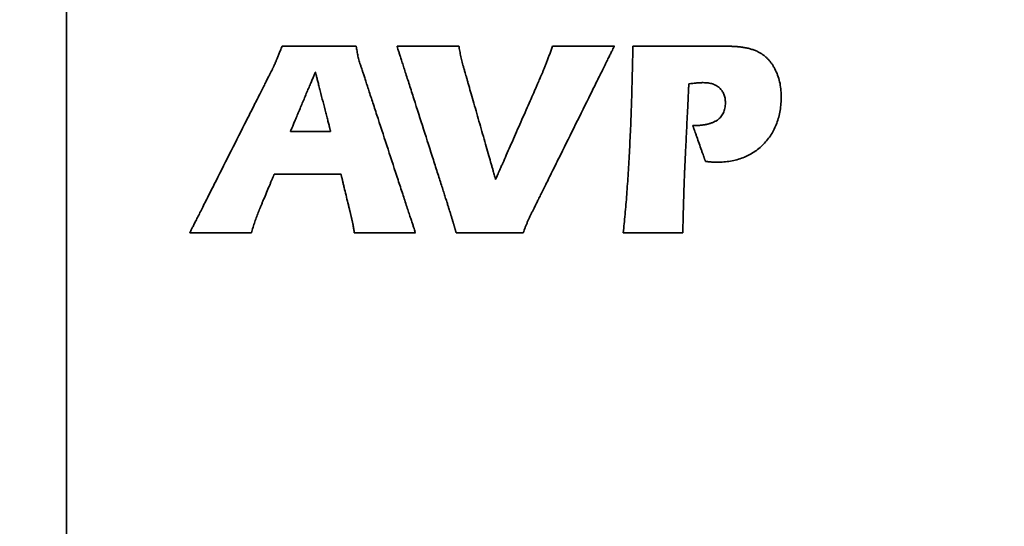
# Model space of a CAD drawing. Units: inches. Extents: x -0.4 to 22, y 0.4 to 16.6.
# Drawn here: x 1.4 to 2.2, y 10.3 to 10.7 of the extents above; entities that cross this region are included whole.
import ezdxf

# ---------------------------------------------------------------- set-up
doc = ezdxf.new("R2010")
doc.units = ezdxf.units.IN
doc.header["$MEASUREMENT"] = 0
doc.layers.add('Dimensions(AVP)', color=7, linetype='Continuous', lineweight=18)
doc.layers.add('Visible Edges(AVP)', color=7, linetype='Continuous', lineweight=35)
doc.styles.add('DEFAULT-AVP_Large', font='ARIAL.TTF')
doc.dimstyles.new('AVP Standard-AVP', dxfattribs={"dimtxt": 0.15, "dimasz": 0.1, "dimexe": 0.05, "dimexo": 0.05, "dimgap": 0.04, "dimtad": 0, "dimtoh": 1, "dimdec": 3, "dimrnd": 1e-08, "dimzin": 0, "dimdsep": 46, "dimtxsty": 'DEFAULT-AVP_Large', "dimblk": 'Filled-1', "dimcen": 0.09, "dimdle": 0.12, "dimclrd": 7, "dimclre": 7, "dimclrt": 7, "dimadec": 0, "dimazin": 0, "dimtfac": 1, "dimtdec": 3, "dimtofl": 0, "dimtmove": 0, "dimatfit": 3, "dimfxl": 1, "dimtolj": 1, "dimtzin": 0, "dimlwd": 15, "dimlwe": 15, "dimarcsym": 0})

# ---------------------------------------------------------------- blocks, each defined once
blk = doc.blocks.new('Filled-1')
at = {"color": 0}
for p, q in [((0, 0), (-1, 0.3125)), ((-1, 0.3125), (-1, -0.3125)), ((-1, 0), (0, 0)), ((-1, -0.3125), (0, 0))]:
    blk.add_line(p, q, dxfattribs=at)
at = {"color": 0, "flags": 128}
blk.add_lwpolyline([(-1, -0.3125), (0, 0), (-1, 0.3125), (-1, -0.3125)], dxfattribs=at)
at = {"color": 0}
blk.add_solid([(-1, -0.3125), (0, 0), (-1, 0.3125), (-1, -0.3125)], dxfattribs=at)
blk = doc.blocks.new('*D7')
at = {"layer": 'Defpoints', "color": 0, "linetype": 'Continuous'}
for p in [(2.18333, 12.30924), (0.98333, 11.51524), (2.18333, 11.51524)]:
    blk.add_point(p, dxfattribs=at)
at = {"layer": 'Dimensions(AVP)', "color": 7, "linetype": 'Continuous', "lineweight": 15}
for p, q in [((2.13333, 12.30924), (0.93333, 12.30924)), ((0.98333, 12.20924), (0.98333, 11.61524)), ((2.13333, 11.51524), (0.93333, 11.51524)), ((0.98333, 11.51524), (0.98333, 11.22897))]:
    blk.add_line(p, q, dxfattribs=at)
at = {"layer": 'Dimensions(AVP)', "color": 7, "linetype": 'Continuous', "lineweight": 15, "xscale": 0.1000000014901161, "yscale": 0.1000000014901161, "zscale": 0.1000000014901161}
for p, rotation in [((0.98333, 12.30924), 90), ((0.98333, 11.51524), 270)]:
    blk.add_blockref('Filled-1', p, dxfattribs=dict(at, rotation=rotation))
at = {"layer": 'Dimensions(AVP)', "color": 7, "linetype": 'Continuous', "lineweight": 18, "insert": (1.09389, 9.3592), "char_height": 0.15, "attachment_point": 7, "rotation": 90, "style": 'DEFAULT-AVP_Large'}
blk.add_mtext('\\A1;{Viewable Area\\P}0.794 in [20.17 mm]', dxfattribs=at)

msp = doc.modelspace()

# ---------------------------------------------------------------- linework, layer by layer
at = {"layer": 'Visible Edges(AVP)'}
for p, q in [((1.43333, 12.65724), (1.43333, 9.18724)), ((1.64448, 10.64891), (1.61227, 10.64891)), ((1.58114, 10.56808), (1.53184, 10.56808))]:
    msp.add_line(p, q, dxfattribs=at)
for points, knots in [([(1.60104, 10.70575), (1.60119, 10.70611), (1.60151, 10.70686), (1.602, 10.70804), (1.60252, 10.70932), (1.60308, 10.71071), (1.60367, 10.7122), (1.6043, 10.71379), (1.60497, 10.71548), (1.60543, 10.71664), (1.60566, 10.71724)], [0, 0, 0, 0, 0.00297343, 0.00622037, 0.00974108, 0.01353581, 0.01760479, 0.02194826, 0.02656644, 0.03145958, 0.03145958, 0.03145958, 0.03145958]), ([(1.60566, 10.71724), (1.60572, 10.71724), (1.60594, 10.71724), (1.60643, 10.71724), (1.60722, 10.71724), (1.60829, 10.71723), (1.60963, 10.71723), (1.6112, 10.71723), (1.61299, 10.71722), (1.61575, 10.71722), (1.61958, 10.71721), (1.62637, 10.7172), (1.6353, 10.71718), (1.64422, 10.71716), (1.65101, 10.71715), (1.65484, 10.71714), (1.6576, 10.71714), (1.65939, 10.71713), (1.66097, 10.71713), (1.6623, 10.71713), (1.66337, 10.71713), (1.66417, 10.71713), (1.66466, 10.71712), (1.66488, 10.71712), (1.66493, 10.71712)], [0, 0, 0, 0, 0.0004319, 0.0016909, 0.0037217, 0.0064694, 0.0098787, 0.0138945, 0.0184616, 0.023525, 0.03492, 0.0476382, 0.0752801, 0.1029221, 0.1156403, 0.1270352, 0.1320986, 0.1366658, 0.1406816, 0.1440909, 0.1468385, 0.1488694, 0.1501284, 0.1505603, 0.1505603, 0.1505603, 0.1505603]), ([(1.66493, 10.71712), (1.66503, 10.71645), (1.66523, 10.71511), (1.66557, 10.7131), (1.66594, 10.71112), (1.66622, 10.70981), (1.66636, 10.70916)], [0, 0, 0, 0, 0.00518911, 0.01034868, 0.01547103, 0.02054813, 0.02054813, 0.02054813, 0.02054813]), ([(1.74013, 10.58415), (1.74009, 10.58427), (1.73993, 10.58477), (1.73958, 10.58587), (1.73901, 10.58765), (1.73824, 10.59006), (1.73728, 10.59306), (1.73615, 10.59659), (1.73486, 10.60061), (1.73288, 10.60681), (1.73013, 10.61541), (1.72525, 10.63066), (1.71885, 10.65069), (1.71244, 10.67073), (1.70756, 10.68598), (1.70481, 10.69458), (1.70283, 10.70077), (1.70154, 10.70479), (1.70041, 10.70833), (1.69945, 10.71132), (1.69868, 10.71374), (1.69811, 10.71552), (1.69776, 10.71661), (1.6976, 10.71711), (1.69756, 10.71724)], [0, 0, 0, 0, 0.0010181, 0.0039859, 0.0087734, 0.0152506, 0.0232874, 0.0327541, 0.0435205, 0.0554566, 0.0823184, 0.1122997, 0.1774612, 0.2426227, 0.272604, 0.2994658, 0.3114019, 0.3221683, 0.3316349, 0.3396718, 0.346149, 0.3509364, 0.3539042, 0.3549224, 0.3549224, 0.3549224, 0.3549224]), ([(1.69756, 10.71724), (1.69761, 10.71724), (1.69779, 10.71724), (1.6982, 10.71724), (1.69886, 10.71724), (1.69976, 10.71724), (1.70087, 10.71724), (1.70219, 10.71724), (1.70368, 10.71724), (1.70599, 10.71724), (1.70918, 10.71724), (1.71485, 10.71724), (1.7223, 10.71724), (1.72975, 10.71724), (1.73542, 10.71724), (1.73862, 10.71724), (1.74092, 10.71724), (1.74241, 10.71724), (1.74373, 10.71724), (1.74484, 10.71724), (1.74574, 10.71724), (1.7464, 10.71724), (1.74681, 10.71724), (1.74699, 10.71724), (1.74704, 10.71724)], [0, 0, 0, 0, 0.0003605, 0.0014114, 0.0031067, 0.0054003, 0.0082462, 0.0115984, 0.0154108, 0.0196375, 0.0291494, 0.0397659, 0.06284, 0.0859141, 0.0965306, 0.1060425, 0.1102692, 0.1140816, 0.1174338, 0.1202797, 0.1225733, 0.1242686, 0.1253195, 0.12568, 0.12568, 0.12568, 0.12568]), ([(1.74704, 10.71724), (1.74716, 10.71655), (1.74739, 10.71517), (1.74778, 10.71307), (1.74819, 10.71093), (1.7485, 10.70948), (1.74865, 10.70875)], [0, 0, 0, 0, 0.005287, 0.01069717, 0.01624533, 0.02194635, 0.02194635, 0.02194635, 0.02194635]), ([(1.87145, 10.71724), (1.87139, 10.71711), (1.87115, 10.71662), (1.87061, 10.71554), (1.86974, 10.71379), (1.86856, 10.71141), (1.8671, 10.70846), (1.86537, 10.70498), (1.86341, 10.70102), (1.86038, 10.69492), (1.85618, 10.68645), (1.84873, 10.67142), (1.83894, 10.65169), (1.82915, 10.63195), (1.8217, 10.61693), (1.8175, 10.60846), (1.81447, 10.60236), (1.81251, 10.59839), (1.81078, 10.59491), (1.80932, 10.59196), (1.80814, 10.58958), (1.80727, 10.58783), (1.80674, 10.58675), (1.80649, 10.58626), (1.80643, 10.58614)], [0, 0, 0, 0, 0.0010663, 0.0041745, 0.0091883, 0.0159718, 0.0243888, 0.0343031, 0.0455787, 0.0580794, 0.0862116, 0.1176107, 0.185854, 0.2540973, 0.2854964, 0.3136286, 0.3261293, 0.3374049, 0.3473192, 0.3557362, 0.3625196, 0.3675335, 0.3706417, 0.371708, 0.371708, 0.371708, 0.371708]), ([(1.81743, 10.70481), (1.81781, 10.70578), (1.81858, 10.70776), (1.8197, 10.71081), (1.82084, 10.71398), (1.82159, 10.71614), (1.82197, 10.71724)], [0, 0, 0, 0, 0.00793521, 0.01618796, 0.02475077, 0.03361555, 0.03361555, 0.03361555, 0.03361555]), ([(1.82197, 10.71724), (1.82202, 10.71724), (1.82221, 10.71724), (1.82261, 10.71724), (1.82328, 10.71724), (1.82417, 10.71724), (1.82529, 10.71724), (1.8266, 10.71724), (1.8281, 10.71724), (1.8304, 10.71724), (1.83359, 10.71724), (1.83926, 10.71724), (1.84671, 10.71724), (1.85416, 10.71724), (1.85983, 10.71724), (1.86303, 10.71724), (1.86533, 10.71724), (1.86683, 10.71724), (1.86814, 10.71724), (1.86926, 10.71724), (1.87015, 10.71724), (1.87081, 10.71724), (1.87122, 10.71724), (1.87141, 10.71724), (1.87145, 10.71724)], [0, 0, 0, 0, 0.0003605, 0.0014114, 0.0031067, 0.0054003, 0.0082462, 0.0115984, 0.0154108, 0.0196375, 0.0291494, 0.0397659, 0.06284, 0.0859141, 0.0965306, 0.1060425, 0.1102692, 0.1140816, 0.1174338, 0.1202797, 0.1225733, 0.1242686, 0.1253195, 0.12568, 0.12568, 0.12568, 0.12568]), ([(1.88358, 10.63419), (1.88389, 10.64067), (1.88454, 10.65391), (1.88525, 10.67422), (1.88584, 10.69543), (1.88608, 10.70987), (1.88621, 10.71724)], [0, 0, 0, 0, 0.0493826, 0.1010071, 0.15489, 0.2110468, 0.2110468, 0.2110468, 0.2110468]), ([(1.88621, 10.71724), (1.88627, 10.71724), (1.88652, 10.71724), (1.88707, 10.71724), (1.88796, 10.71724), (1.88916, 10.71724), (1.89066, 10.71724), (1.89242, 10.71724), (1.89443, 10.71724), (1.89752, 10.71724), (1.90182, 10.71724), (1.90943, 10.71724), (1.91943, 10.71724), (1.92944, 10.71724), (1.93705, 10.71724), (1.94134, 10.71724), (1.94444, 10.71724), (1.94645, 10.71724), (1.94821, 10.71724), (1.94971, 10.71724), (1.95091, 10.71724), (1.9518, 10.71724), (1.95235, 10.71724), (1.9526, 10.71724), (1.95266, 10.71724)], [0, 0, 0, 0, 0.0004842, 0.0018955, 0.0041721, 0.0072523, 0.0110741, 0.0155759, 0.0206957, 0.0263719, 0.0391458, 0.053403, 0.08439, 0.115377, 0.1296342, 0.1424081, 0.1480843, 0.1532041, 0.1577059, 0.1615277, 0.1646079, 0.1668845, 0.1682958, 0.16878, 0.16878, 0.16878, 0.16878]), ([(1.95266, 10.71724), (1.95328, 10.71724), (1.95451, 10.71724), (1.95632, 10.71722), (1.95805, 10.7172), (1.95972, 10.71718), (1.96133, 10.71714), (1.96286, 10.71709), (1.96433, 10.71704), (1.96572, 10.71698), (1.96705, 10.71691), (1.96831, 10.71683), (1.96951, 10.71675), (1.97063, 10.71665), (1.97169, 10.71655), (1.97268, 10.71644), (1.97359, 10.71632), (1.97418, 10.71623), (1.97447, 10.71618)], [0, 0, 0, 0, 0.00475897, 0.00934584, 0.01376055, 0.01800305, 0.02207333, 0.02597138, 0.0296972, 0.03325084, 0.03663239, 0.03984195, 0.04287969, 0.04574584, 0.04844071, 0.0509647, 0.05331833, 0.05550231, 0.05550231, 0.05550231, 0.05550231]), ([(1.97447, 10.71618), (1.975, 10.71609), (1.97607, 10.71592), (1.97764, 10.7156), (1.97917, 10.71523), (1.98066, 10.71482), (1.9821, 10.71437), (1.9835, 10.71387), (1.98487, 10.71333), (1.98575, 10.71293), (1.98619, 10.71273)], [0, 0, 0, 0, 0.00415715, 0.00822959, 0.01222159, 0.01613762, 0.0199823, 0.02376043, 0.02747696, 0.03113702, 0.03113702, 0.03113702, 0.03113702]), ([(1.98619, 10.71273), (1.98689, 10.71237), (1.98829, 10.71164), (1.99027, 10.71033), (1.99214, 10.70887), (1.99391, 10.70723), (1.99556, 10.70542), (1.9971, 10.70344), (1.99854, 10.70129), (1.99939, 10.69977), (1.99982, 10.69899)], [0, 0, 0, 0, 0.00601907, 0.01201981, 0.0180457, 0.02413978, 0.03034377, 0.03669731, 0.04323743, 0.04999817, 0.04999817, 0.04999817, 0.04999817]), ([(1.59807, 10.69918), (1.59817, 10.69939), (1.59839, 10.69982), (1.59871, 10.70051), (1.59906, 10.70125), (1.59942, 10.70204), (1.59981, 10.70289), (1.60021, 10.70379), (1.60062, 10.70475), (1.6009, 10.70541), (1.60104, 10.70575)], [0, 0, 0, 0, 0.00178447, 0.00371324, 0.00578627, 0.00800358, 0.01036521, 0.01287121, 0.01552165, 0.01831664, 0.01831664, 0.01831664, 0.01831664]), ([(1.66636, 10.70916), (1.66652, 10.70851), (1.66683, 10.7072), (1.66735, 10.70525), (1.66792, 10.70331), (1.66836, 10.70203), (1.66858, 10.70139)], [0, 0, 0, 0, 0.00513011, 0.01025893, 0.01539232, 0.02053769, 0.02053769, 0.02053769, 0.02053769]), ([(1.74865, 10.70875), (1.74881, 10.70801), (1.74913, 10.70651), (1.74969, 10.70425), (1.75031, 10.70195), (1.75078, 10.70041), (1.75101, 10.69963)], [0, 0, 0, 0, 0.00576386, 0.0116698, 0.01772434, 0.02393368, 0.02393368, 0.02393368, 0.02393368]), ([(1.81338, 10.69467), (1.81353, 10.69504), (1.81385, 10.6958), (1.81433, 10.69697), (1.81482, 10.69817), (1.81532, 10.69942), (1.81584, 10.7007), (1.81636, 10.70204), (1.81689, 10.70341), (1.81725, 10.70434), (1.81743, 10.70481)], [0, 0, 0, 0, 0.0030845, 0.00627845, 0.00958175, 0.01299432, 0.01651604, 0.0201468, 0.02388648, 0.02773496, 0.02773496, 0.02773496, 0.02773496]), ([(1.53184, 10.56808), (1.53191, 10.56821), (1.53216, 10.5687), (1.5327, 10.56978), (1.53359, 10.57153), (1.53479, 10.57391), (1.53628, 10.57686), (1.53804, 10.58034), (1.54004, 10.5843), (1.54312, 10.5904), (1.5474, 10.59887), (1.55499, 10.61389), (1.56496, 10.63363), (1.57493, 10.65336), (1.58252, 10.66839), (1.5868, 10.67685), (1.58988, 10.68296), (1.59188, 10.68692), (1.59364, 10.6904), (1.59513, 10.69335), (1.59633, 10.69573), (1.59722, 10.69748), (1.59776, 10.69856), (1.59801, 10.69905), (1.59807, 10.69918)], [0, 0, 0, 0, 0.0010702, 0.0041896, 0.0092218, 0.0160299, 0.0244775, 0.0344279, 0.0457445, 0.0582906, 0.0865251, 0.1180385, 0.1865299, 0.2550214, 0.2865347, 0.3147692, 0.3273154, 0.338632, 0.3485823, 0.3570299, 0.3638381, 0.3688702, 0.3719897, 0.3730598, 0.3730598, 0.3730598, 0.3730598]), ([(1.61227, 10.64891), (1.61228, 10.64895), (1.61236, 10.64913), (1.61252, 10.64952), (1.61279, 10.65016), (1.61315, 10.65102), (1.6136, 10.65209), (1.61414, 10.65335), (1.61474, 10.65479), (1.61567, 10.657), (1.61696, 10.66007), (1.61926, 10.66552), (1.62227, 10.67267), (1.62528, 10.67983), (1.62757, 10.68527), (1.62887, 10.68834), (1.6298, 10.69056), (1.6304, 10.69199), (1.63093, 10.69325), (1.63138, 10.69432), (1.63175, 10.69518), (1.63201, 10.69582), (1.63218, 10.69621), (1.63225, 10.69639), (1.63227, 10.69644)], [-0.1309809, -0.1309809, -0.1309809, -0.1309809, -0.1306051, -0.1295099, -0.1277431, -0.1253528, -0.1223869, -0.1188933, -0.1149201, -0.1105151, -0.100602, -0.0895377, -0.0654904, -0.0414432, -0.0303789, -0.0204658, -0.0160608, -0.0120876, -0.008594, -0.0056281, -0.0032377, -0.001471, -0.0003757, 0, 0, 0, 0]), ([(1.63227, 10.69644), (1.63228, 10.69639), (1.63233, 10.69621), (1.63243, 10.69582), (1.63259, 10.69518), (1.63282, 10.69432), (1.63309, 10.69325), (1.63341, 10.69199), (1.63378, 10.69056), (1.63435, 10.68834), (1.63514, 10.68527), (1.63654, 10.67983), (1.63838, 10.67267), (1.64021, 10.66552), (1.64161, 10.66007), (1.6424, 10.657), (1.64297, 10.65479), (1.64334, 10.65335), (1.64366, 10.65209), (1.64394, 10.65102), (1.64416, 10.65016), (1.64432, 10.64952), (1.64442, 10.64913), (1.64447, 10.64895), (1.64448, 10.64891)], [-0.1246367, -0.1246367, -0.1246367, -0.1246367, -0.1242792, -0.123237, -0.1215558, -0.1192813, -0.116459, -0.1131346, -0.1093538, -0.1051623, -0.0957293, -0.0852009, -0.0623184, -0.0394358, -0.0289074, -0.0194745, -0.0152829, -0.0115021, -0.0081778, -0.0053555, -0.0030809, -0.0013997, -0.0003575, 0, 0, 0, 0]), ([(1.66858, 10.70139), (1.66862, 10.70126), (1.66879, 10.70077), (1.66914, 10.69967), (1.66973, 10.69788), (1.67052, 10.69547), (1.6715, 10.69247), (1.67266, 10.68893), (1.67398, 10.6849), (1.67601, 10.67869), (1.67883, 10.67008), (1.68384, 10.65481), (1.69041, 10.63474), (1.69698, 10.61467), (1.70199, 10.59939), (1.70481, 10.59078), (1.70684, 10.58457), (1.70816, 10.58055), (1.70932, 10.57701), (1.7103, 10.574), (1.71109, 10.57159), (1.71168, 10.56981), (1.71204, 10.56871), (1.7122, 10.56821), (1.71224, 10.56808)], [0, 0, 0, 0, 0.0010221, 0.0040015, 0.0088077, 0.0153101, 0.0233784, 0.032882, 0.0436904, 0.0556732, 0.0826398, 0.1127381, 0.1781541, 0.2435701, 0.2736684, 0.3006351, 0.3126178, 0.3234263, 0.3329298, 0.3409981, 0.3475005, 0.3523067, 0.3552861, 0.3563082, 0.3563082, 0.3563082, 0.3563082]), ([(1.75101, 10.69963), (1.75104, 10.69955), (1.75113, 10.69921), (1.75134, 10.69848), (1.75168, 10.69729), (1.75214, 10.69568), (1.75272, 10.69367), (1.75339, 10.69131), (1.75416, 10.68862), (1.75534, 10.68448), (1.75698, 10.67873), (1.7599, 10.66854), (1.76372, 10.65514), (1.76755, 10.64175), (1.77046, 10.63155), (1.77211, 10.6258), (1.77329, 10.62166), (1.77406, 10.61897), (1.77473, 10.61661), (1.7753, 10.61461), (1.77577, 10.61299), (1.77611, 10.6118), (1.77631, 10.61107), (1.77641, 10.61074), (1.77643, 10.61065)], [0, 0, 0, 0, 0.0006743, 0.0026398, 0.0058103, 0.0100999, 0.0154225, 0.0216919, 0.0288221, 0.036727, 0.0545166, 0.0743722, 0.1175264, 0.1606806, 0.1805361, 0.1983258, 0.2062307, 0.2133609, 0.2196303, 0.2249528, 0.2292424, 0.232413, 0.2343785, 0.2350528, 0.2350528, 0.2350528, 0.2350528]), ([(1.99982, 10.69899), (2.0006, 10.69736), (2.00219, 10.69405), (2.00373, 10.68868), (2.00469, 10.683), (2.00496, 10.67715), (2.00474, 10.67136), (2.00409, 10.66581), (2.00298, 10.66056), (2.00143, 10.6556), (1.99943, 10.65093), (1.99697, 10.64657), (1.99409, 10.64248), (1.99183, 10.64004), (1.99069, 10.63881)], [0, 0, 0, 0, 0.0137995, 0.0278636, 0.0424034, 0.0576076, 0.0724041, 0.0865402, 0.1001192, 0.1132573, 0.126083, 0.1387344, 0.151355, 0.1640897, 0.1640897, 0.1640897, 0.1640897]), ([(1.77643, 10.61065), (1.77647, 10.61073), (1.77661, 10.61105), (1.77691, 10.61174), (1.77741, 10.61286), (1.77808, 10.61438), (1.77891, 10.61628), (1.77989, 10.61851), (1.781, 10.62105), (1.78272, 10.62496), (1.78511, 10.63038), (1.78934, 10.64001), (1.7949, 10.65266), (1.80047, 10.66531), (1.8047, 10.67494), (1.80709, 10.68037), (1.8088, 10.68428), (1.80992, 10.68681), (1.8109, 10.68905), (1.81173, 10.69094), (1.8124, 10.69246), (1.8129, 10.69358), (1.8132, 10.69428), (1.81334, 10.69459), (1.81338, 10.69467)], [0, 0, 0, 0, 0.0006688, 0.0026181, 0.0057627, 0.0100171, 0.0152961, 0.0215141, 0.0285859, 0.036426, 0.0540698, 0.0737626, 0.1165632, 0.1593637, 0.1790565, 0.1967004, 0.2045405, 0.2116123, 0.2178303, 0.2231092, 0.2273636, 0.2305082, 0.2324576, 0.2331264, 0.2331264, 0.2331264, 0.2331264]), ([(1.95555, 10.68375), (1.95515, 10.68409), (1.95434, 10.68477), (1.95298, 10.68563), (1.95151, 10.68636), (1.94992, 10.68696), (1.94822, 10.68742), (1.94639, 10.68775), (1.94444, 10.68795), (1.9428, 10.688), (1.94148, 10.68798), (1.94047, 10.68794), (1.93932, 10.68787), (1.93803, 10.68777), (1.93662, 10.68765), (1.93508, 10.6875), (1.9334, 10.68732), (1.93224, 10.68719), (1.93164, 10.68713)], [0, 0, 0, 0, 0.00400982, 0.00806473, 0.01221454, 0.01650635, 0.02098342, 0.02568446, 0.03064349, 0.03589004, 0.03813399, 0.04071873, 0.04364403, 0.04690925, 0.05051346, 0.05445556, 0.05873434, 0.06334851, 0.06334851, 0.06334851, 0.06334851]), ([(1.931, 10.68701), (1.93099, 10.68695), (1.93098, 10.68668), (1.93095, 10.6861), (1.93091, 10.68516), (1.93085, 10.68388), (1.93077, 10.68229), (1.93068, 10.68042), (1.93057, 10.67829), (1.93042, 10.675), (1.93019, 10.67045), (1.9298, 10.66236), (1.92929, 10.65174), (1.92877, 10.64112), (1.92838, 10.63304), (1.92816, 10.62848), (1.928, 10.6252), (1.9279, 10.62307), (1.92781, 10.62119), (1.92773, 10.6196), (1.92767, 10.61833), (1.92762, 10.61738), (1.9276, 10.6168), (1.92758, 10.61654), (1.92758, 10.61647)], [0, 0, 0, 0, 0.0005146, 0.0020146, 0.0044344, 0.0077082, 0.0117703, 0.016555, 0.0219967, 0.0280297, 0.0416066, 0.0567602, 0.0896951, 0.12263, 0.1377835, 0.1513604, 0.1573934, 0.1628351, 0.1676198, 0.1716819, 0.1749557, 0.1773755, 0.1788755, 0.1793901, 0.1793901, 0.1793901, 0.1793901]), ([(1.93164, 10.68713), (1.93164, 10.68713), (1.93164, 10.68713), (1.93163, 10.68713), (1.93162, 10.68712), (1.93161, 10.68712), (1.9316, 10.68712), (1.93158, 10.68712), (1.93156, 10.68711), (1.93153, 10.68711), (1.93149, 10.6871), (1.93141, 10.68709), (1.93132, 10.68707), (1.93122, 10.68705), (1.93115, 10.68704), (1.93111, 10.68703), (1.93108, 10.68703), (1.93106, 10.68702), (1.93104, 10.68702), (1.93103, 10.68702), (1.93101, 10.68702), (1.93101, 10.68702), (1.931, 10.68701), (1.931, 10.68701), (1.931, 10.68701)], [0, 0, 0, 0, 0.000004749, 0.000018593, 0.000040925, 0.000071139, 0.000108628, 0.000152787, 0.000203009, 0.000258687, 0.000383988, 0.000523841, 0.000827798, 0.001131755, 0.001271608, 0.00139691, 0.001452588, 0.00150281, 0.001546968, 0.001584458, 0.001614671, 0.001637003, 0.001650847, 0.001655597, 0.001655597, 0.001655597, 0.001655597]), ([(1.95382, 10.65814), (1.95434, 10.65853), (1.95535, 10.6593), (1.95666, 10.66067), (1.95777, 10.66218), (1.95868, 10.66385), (1.95939, 10.66566), (1.95989, 10.66762), (1.96018, 10.66972), (1.96027, 10.67179), (1.9602, 10.67374), (1.95998, 10.67549), (1.95961, 10.67714), (1.9591, 10.67868), (1.95844, 10.68011), (1.95762, 10.68144), (1.95667, 10.68267), (1.95593, 10.68339), (1.95555, 10.68375)], [0, 0, 0, 0, 0.00488923, 0.00966035, 0.01439422, 0.01917316, 0.02407685, 0.02917872, 0.03454374, 0.04022753, 0.04492964, 0.0493931, 0.05365499, 0.0577574, 0.06174702, 0.0656741, 0.06959084, 0.07354938, 0.07354938, 0.07354938, 0.07354938]), ([(1.93419, 10.65364), (1.93473, 10.65364), (1.93579, 10.65365), (1.93736, 10.6537), (1.93888, 10.65379), (1.94034, 10.65391), (1.94175, 10.65407), (1.94311, 10.65426), (1.94441, 10.65449), (1.94567, 10.65475), (1.94687, 10.65505), (1.94802, 10.65539), (1.94912, 10.65576), (1.95016, 10.65616), (1.95116, 10.6566), (1.9521, 10.65708), (1.95299, 10.65758), (1.95355, 10.65796), (1.95382, 10.65814)], [0, 0, 0, 0, 0.00411812, 0.00810411, 0.01196035, 0.01568944, 0.01929422, 0.02277786, 0.02614382, 0.02939592, 0.0325384, 0.03557592, 0.03851361, 0.04135714, 0.04411272, 0.04678718, 0.04938793, 0.05192303, 0.05192303, 0.05192303, 0.05192303]), ([(1.94428, 10.62507), (1.94428, 10.6251), (1.94424, 10.6252), (1.94415, 10.62544), (1.94402, 10.62582), (1.94384, 10.62634), (1.94361, 10.62698), (1.94334, 10.62774), (1.94304, 10.6286), (1.94257, 10.62993), (1.94191, 10.63178), (1.94076, 10.63505), (1.93924, 10.63935), (1.93772, 10.64366), (1.93656, 10.64693), (1.93591, 10.64878), (1.93544, 10.65011), (1.93513, 10.65097), (1.93486, 10.65173), (1.93463, 10.65237), (1.93445, 10.65289), (1.93432, 10.65327), (1.93423, 10.65351), (1.9342, 10.65361), (1.93419, 10.65364)], [0, 0, 0, 0, 0.0002208, 0.00086441, 0.00190263, 0.00330729, 0.00505019, 0.00710316, 0.00943799, 0.01202651, 0.01785185, 0.02435368, 0.03848483, 0.05261597, 0.0591178, 0.06494314, 0.06753166, 0.0698665, 0.07191946, 0.07366236, 0.07506702, 0.07610525, 0.07674885, 0.07696965, 0.07696965, 0.07696965, 0.07696965]), ([(1.87851, 10.56808), (1.87877, 10.57048), (1.87929, 10.57537), (1.88001, 10.58287), (1.8807, 10.59068), (1.88135, 10.59879), (1.88196, 10.6072), (1.88254, 10.61593), (1.88309, 10.62496), (1.88341, 10.63108), (1.88358, 10.63419)], [0, 0, 0, 0, 0.0183693, 0.0375033, 0.0574036, 0.0780715, 0.0995084, 0.1217155, 0.144694, 0.1684448, 0.1684448, 0.1684448, 0.1684448]), ([(1.99069, 10.63881), (1.98948, 10.63765), (1.98709, 10.63536), (1.98308, 10.63243), (1.97881, 10.62994), (1.97424, 10.6279), (1.9694, 10.62632), (1.96428, 10.6252), (1.95888, 10.62453), (1.95459, 10.62437), (1.9514, 10.62441), (1.9501, 10.6245), (1.94939, 10.62454)], [0, 0, 0, 0, 0.0127074, 0.0252391, 0.037739, 0.0503524, 0.0632208, 0.0764775, 0.0902448, 0.1046318, 0.1091938, 0.1145509, 0.1145509, 0.1145509, 0.1145509]), ([(1.94939, 10.62454), (1.9492, 10.62456), (1.94882, 10.62459), (1.94822, 10.62464), (1.94761, 10.6247), (1.94699, 10.62477), (1.94634, 10.62483), (1.94567, 10.62491), (1.94499, 10.62499), (1.94452, 10.62504), (1.94428, 10.62507)], [0, 0, 0, 0, 0.00146258, 0.00297012, 0.00452426, 0.00612662, 0.00777878, 0.00948232, 0.0112388, 0.01304975, 0.01304975, 0.01304975, 0.01304975]), ([(1.92758, 10.61647), (1.92751, 10.61454), (1.92736, 10.61064), (1.92709, 10.60276), (1.92691, 10.59681), (1.92679, 10.59282)], [0, 0, 0, 0, 0.01475688, 0.02969312, 0.06009356, 0.06009356, 0.06009356, 0.06009356]), ([(1.59939, 10.61493), (1.59938, 10.6149), (1.59933, 10.61479), (1.59923, 10.61455), (1.59906, 10.61415), (1.59883, 10.61361), (1.59855, 10.61294), (1.59822, 10.61215), (1.59785, 10.61126), (1.59727, 10.60988), (1.59647, 10.60796), (1.59504, 10.60456), (1.59317, 10.60008), (1.5913, 10.59561), (1.58988, 10.59221), (1.58907, 10.59029), (1.5885, 10.58891), (1.58812, 10.58801), (1.58779, 10.58723), (1.58751, 10.58656), (1.58728, 10.58602), (1.58712, 10.58562), (1.58702, 10.58538), (1.58697, 10.58527), (1.58696, 10.58524)], [0, 0, 0, 0, 0.00023454, 0.00091821, 0.00202107, 0.00351316, 0.00536456, 0.00754532, 0.01002549, 0.01277514, 0.01896309, 0.02586965, 0.04088044, 0.05589123, 0.06279778, 0.06898574, 0.07173539, 0.07421556, 0.07639632, 0.07824772, 0.07973981, 0.08084267, 0.08152634, 0.08176088, 0.08176088, 0.08176088, 0.08176088]), ([(1.65273, 10.61493), (1.65268, 10.61493), (1.65248, 10.61493), (1.65204, 10.61493), (1.65133, 10.61493), (1.65036, 10.61493), (1.64916, 10.61493), (1.64775, 10.61493), (1.64613, 10.61493), (1.64365, 10.61493), (1.6402, 10.61493), (1.63409, 10.61493), (1.62606, 10.61493), (1.61803, 10.61493), (1.61192, 10.61493), (1.60847, 10.61493), (1.60599, 10.61493), (1.60438, 10.61493), (1.60296, 10.61493), (1.60176, 10.61493), (1.60079, 10.61493), (1.60008, 10.61493), (1.59964, 10.61493), (1.59944, 10.61493), (1.59939, 10.61493)], [0, 0, 0, 0, 0.0003887, 0.0015217, 0.0033495, 0.0058223, 0.0088905, 0.0125046, 0.016615, 0.0211719, 0.031427, 0.042873, 0.06775, 0.092627, 0.104073, 0.1143281, 0.118885, 0.1229954, 0.1266095, 0.1296777, 0.1321505, 0.1339783, 0.1351113, 0.1355, 0.1355, 0.1355, 0.1355]), ([(1.66088, 10.58118), (1.66087, 10.58122), (1.66084, 10.58134), (1.66077, 10.58162), (1.66066, 10.58207), (1.66052, 10.58268), (1.66033, 10.58344), (1.66012, 10.58434), (1.65987, 10.58536), (1.65949, 10.58693), (1.65897, 10.58911), (1.65803, 10.59298), (1.65681, 10.59806), (1.65558, 10.60314), (1.65465, 10.607), (1.65412, 10.60918), (1.65374, 10.61076), (1.6535, 10.61178), (1.65328, 10.61267), (1.6531, 10.61343), (1.65295, 10.61404), (1.65284, 10.61449), (1.65277, 10.61477), (1.65274, 10.6149), (1.65273, 10.61493)], [0, 0, 0, 0, 0.00025296, 0.00099032, 0.00217978, 0.00378905, 0.00578584, 0.00813785, 0.0108128, 0.01377837, 0.02045228, 0.02790121, 0.0440908, 0.06028039, 0.06772932, 0.07440322, 0.0773688, 0.08004375, 0.08239576, 0.08439255, 0.08600182, 0.08719128, 0.08792864, 0.0881816, 0.0881816, 0.0881816, 0.0881816]), ([(1.92679, 10.59282), (1.92668, 10.58875), (1.92652, 10.5826), (1.92632, 10.57435), (1.92621, 10.57018), (1.92615, 10.56808)], [0, 0, 0, 0, 0.03108309, 0.04688026, 0.06287114, 0.06287114, 0.06287114, 0.06287114]), ([(1.58696, 10.58524), (1.58669, 10.58454), (1.58614, 10.58314), (1.58535, 10.58102), (1.58458, 10.57887), (1.58409, 10.57744), (1.58384, 10.57671)], [0, 0, 0, 0, 0.00571033, 0.01146324, 0.01724742, 0.02305171, 0.02305171, 0.02305171, 0.02305171]), ([(1.80643, 10.58614), (1.80603, 10.58536), (1.80525, 10.58383), (1.80412, 10.58152), (1.80305, 10.57924), (1.80237, 10.5777), (1.80204, 10.57694)], [0, 0, 0, 0, 0.00662166, 0.01313229, 0.01954681, 0.02588061, 0.02588061, 0.02588061, 0.02588061]), ([(1.66246, 10.57401), (1.66241, 10.57428), (1.66231, 10.57483), (1.66214, 10.57567), (1.66196, 10.57653), (1.66177, 10.57741), (1.66156, 10.57831), (1.66134, 10.57925), (1.66111, 10.58021), (1.66096, 10.58085), (1.66088, 10.58118)], [0, 0, 0, 0, 0.00209835, 0.00425928, 0.00648493, 0.00877724, 0.01113808, 0.01356919, 0.01607227, 0.01864898, 0.01864898, 0.01864898, 0.01864898]), ([(1.74261, 10.57585), (1.74248, 10.57629), (1.74222, 10.57714), (1.74185, 10.57837), (1.7415, 10.57953), (1.74118, 10.58061), (1.74088, 10.5816), (1.74061, 10.58252), (1.74036, 10.58336), (1.74021, 10.58389), (1.74013, 10.58415)], [0, 0, 0, 0, 0.00347922, 0.00675293, 0.00981956, 0.01267756, 0.01532535, 0.01776136, 0.01998402, 0.02199176, 0.02199176, 0.02199176, 0.02199176]), ([(1.58384, 10.57671), (1.58359, 10.57599), (1.5831, 10.57455), (1.5824, 10.57239), (1.58175, 10.57024), (1.58134, 10.5688), (1.58114, 10.56808)], [0, 0, 0, 0, 0.00581867, 0.01159212, 0.01731573, 0.02298495, 0.02298495, 0.02298495, 0.02298495]), ([(1.66339, 10.56808), (1.66334, 10.56855), (1.66321, 10.56951), (1.663, 10.57097), (1.66275, 10.57248), (1.66256, 10.5735), (1.66246, 10.57401)], [0, 0, 0, 0, 0.00359981, 0.00734998, 0.01124002, 0.01525991, 0.01525991, 0.01525991, 0.01525991]), ([(1.74486, 10.56808), (1.74483, 10.56818), (1.74477, 10.56839), (1.74467, 10.56871), (1.74457, 10.56906), (1.74446, 10.56944), (1.74435, 10.56984), (1.74423, 10.57026), (1.7441, 10.57071), (1.74396, 10.57118), (1.74382, 10.57168), (1.74366, 10.57221), (1.74351, 10.57275), (1.74334, 10.57333), (1.74317, 10.57392), (1.74299, 10.57454), (1.7428, 10.57519), (1.74268, 10.57563), (1.74261, 10.57585)], [0, 0, 0, 0, 0.0007946, 0.00165467, 0.00258019, 0.0035711, 0.00462737, 0.00574896, 0.00693584, 0.00818796, 0.00950529, 0.0108878, 0.01233543, 0.01384816, 0.01542595, 0.01706875, 0.01877653, 0.02054926, 0.02054926, 0.02054926, 0.02054926]), ([(1.80204, 10.57694), (1.80172, 10.57619), (1.80108, 10.57469), (1.80018, 10.57246), (1.79933, 10.57026), (1.79881, 10.5688), (1.79854, 10.56808)], [0, 0, 0, 0, 0.00625136, 0.01237173, 0.01835682, 0.02420219, 0.02420219, 0.02420219, 0.02420219]), ([(1.71224, 10.56808), (1.71219, 10.56808), (1.71201, 10.56808), (1.71161, 10.56808), (1.71096, 10.56808), (1.71007, 10.56808), (1.70897, 10.56808), (1.70767, 10.56808), (1.7062, 10.56808), (1.70392, 10.56808), (1.70077, 10.56808), (1.69517, 10.56808), (1.68782, 10.56808), (1.68046, 10.56808), (1.67487, 10.56808), (1.67171, 10.56808), (1.66944, 10.56808), (1.66796, 10.56808), (1.66667, 10.56808), (1.66557, 10.56808), (1.66468, 10.56808), (1.66403, 10.56808), (1.66362, 10.56808), (1.66344, 10.56808), (1.66339, 10.56808)], [0, 0, 0, 0, 0.0003559, 0.0013934, 0.0030669, 0.0053311, 0.0081406, 0.0114498, 0.0152134, 0.0193859, 0.028776, 0.0392565, 0.062035, 0.0848135, 0.095294, 0.1046841, 0.1088566, 0.1126202, 0.1159294, 0.1187389, 0.1210031, 0.1226766, 0.1237141, 0.12407, 0.12407, 0.12407, 0.12407]), ([(1.79854, 10.56808), (1.79849, 10.56808), (1.79829, 10.56808), (1.79785, 10.56808), (1.79713, 10.56808), (1.79616, 10.56808), (1.79495, 10.56808), (1.79352, 10.56808), (1.7919, 10.56808), (1.7894, 10.56808), (1.78594, 10.56808), (1.77978, 10.56808), (1.7717, 10.56808), (1.76362, 10.56808), (1.75747, 10.56808), (1.754, 10.56808), (1.7515, 10.56808), (1.74988, 10.56808), (1.74845, 10.56808), (1.74724, 10.56808), (1.74627, 10.56808), (1.74555, 10.56808), (1.74511, 10.56808), (1.74491, 10.56808), (1.74486, 10.56808)], [0, 0, 0, 0, 0.0003912, 0.0015314, 0.0033707, 0.0058592, 0.008947, 0.012584, 0.0167204, 0.0213063, 0.0316265, 0.0431452, 0.06818, 0.0932148, 0.1047335, 0.1150538, 0.1196396, 0.123776, 0.127413, 0.1305008, 0.1329893, 0.1348286, 0.1359688, 0.13636, 0.13636, 0.13636, 0.13636]), ([(1.92615, 10.56808), (1.92611, 10.56808), (1.92593, 10.56808), (1.92553, 10.56808), (1.9249, 10.56808), (1.92403, 10.56808), (1.92296, 10.56808), (1.9217, 10.56808), (1.92026, 10.56808), (1.91804, 10.56808), (1.91496, 10.56808), (1.9095, 10.56808), (1.90233, 10.56808), (1.89516, 10.56808), (1.8897, 10.56808), (1.88662, 10.56808), (1.88441, 10.56808), (1.88297, 10.56808), (1.8817, 10.56808), (1.88063, 10.56808), (1.87977, 10.56808), (1.87913, 10.56808), (1.87874, 10.56808), (1.87856, 10.56808), (1.87851, 10.56808)], [0, 0, 0, 0, 0.0003471, 0.0013589, 0.002991, 0.0051992, 0.0079391, 0.0111665, 0.014837, 0.0189062, 0.028064, 0.0382852, 0.0605, 0.0827148, 0.092936, 0.1020937, 0.106163, 0.1098335, 0.1130609, 0.1158008, 0.118009, 0.1196411, 0.1206529, 0.121, 0.121, 0.121, 0.121])]:
    msp.add_open_spline(points, degree=3, knots=knots, dxfattribs=at)

# ---------------------------------------------------------------- dimensions: what is measured, and where the dimension line sits
at = {"layer": 'Dimensions(AVP)', "color": 7, "linetype": 'Continuous', "lineweight": 18}
dim = msp.add_linear_dim(base=(0.98333, 11.51524), p1=(2.18333, 12.30924), p2=(2.18333, 11.51524), angle=90, text='{Viewable Area\\P}<> in [20.17 mm]', dimstyle='AVP Standard-AVP', override={"dimtoh": 0, "dimdec": 3, "dimpost": '', "dimtp": 0, "dimtm": 0, "dimtdec": 3, "dimatfit": 2, "dimtvp": 0.25}, dxfattribs=at)
dim.commit()
dim.dimension.update_dxf_attribs({"geometry": '*D7', "text_midpoint": (0.98333, 10.27409), "dimtype": 160})

doc.saveas('drawing.dxf')
